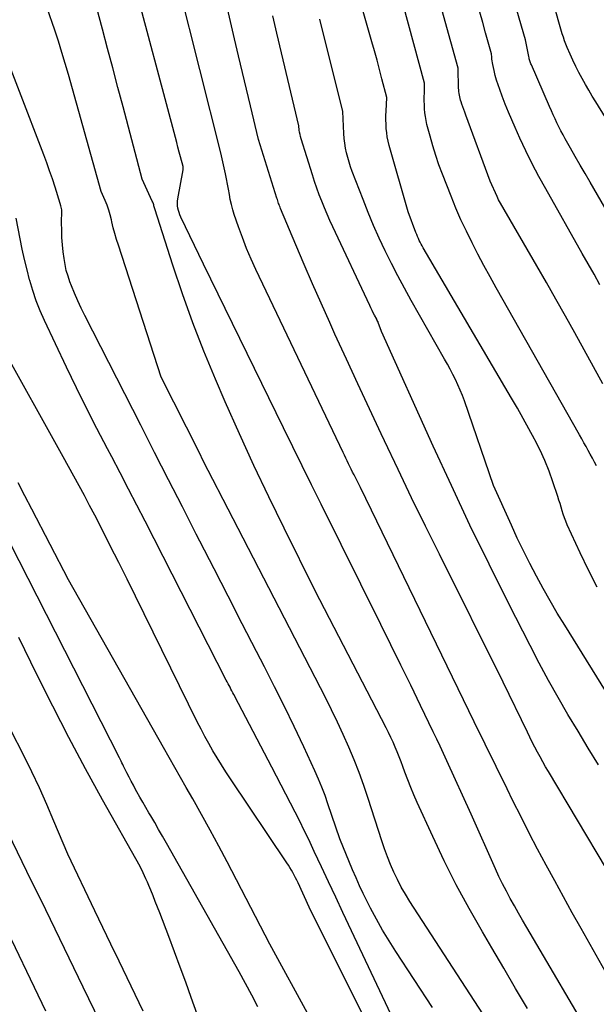
# Model space of a CAD drawing. Units: inches. Extents: x 2628066 to 2631064, y 1499016 to 1501598.
# Drawn here: x 2629502 to 2629545, y 1499190 to 1499263 of the extents above; entities that cross this region are included whole.
import ezdxf

# ---------------------------------------------------------------- set-up
doc = ezdxf.new("R2010")
doc.units = ezdxf.units.IN
doc.header["$MEASUREMENT"] = 0
doc.layers.add('Tile_2737_07_NE_contour_2ft', color=133, linetype='Continuous')

msp = doc.modelspace()

# ---------------------------------------------------------------- linework, layer by layer
at = {"layer": 'Tile_2737_07_NE_contour_2ft'}
for points in [[(2629544.601, 1499221.04, 8302), (2629543.956, 1499222.311, 8302), (2629543.339, 1499223.597, 8302), (2629542.379, 1499225.686, 8302), (2629542.27, 1499225.941, 8302), (2629542.169, 1499226.198, 8302), (2629542.079, 1499226.459, 8302), (2629541.998, 1499226.724, 8302), (2629541.922, 1499226.99, 8302), (2629541.842, 1499227.256, 8302), (2629541.759, 1499227.52, 8302), (2629541.674, 1499227.784, 8302), (2629541.31, 1499228.879, 8302), (2629541.021, 1499229.681, 8302), (2629540.705, 1499230.472, 8302), (2629540.349, 1499231.245, 8302), (2629539.967, 1499232.008, 8302), (2629539.943, 1499232.051, 8302), (2629539.525, 1499232.824, 8302), (2629539.1, 1499233.593, 8302), (2629538.665, 1499234.357, 8302), (2629538.225, 1499235.117, 8302), (2629531.658, 1499246.301, 8302), (2629531.58, 1499246.437, 8302), (2629531.505, 1499246.574, 8302), (2629531.433, 1499246.713, 8302), (2629531.362, 1499246.853, 8302), (2629531.296, 1499246.994, 8302), (2629531.232, 1499247.137, 8302), (2629531.172, 1499247.281, 8302), (2629531.115, 1499247.426, 8302), (2629530.53, 1499248.97, 8302), (2629529.129, 1499253.923, 8302), (2629529.051, 1499254.236, 8302), (2629528.986, 1499254.551, 8302), (2629528.941, 1499254.869, 8302), (2629528.909, 1499255.19, 8302), (2629528.893, 1499255.512, 8302), (2629528.884, 1499255.835, 8302), (2629528.887, 1499256.157, 8302), (2629528.898, 1499256.48, 8302), (2629528.95, 1499257.48, 8302), (2629528.589, 1499258.87, 8302), (2629528.406, 1499259.565, 8302), (2629528.22, 1499260.258, 8302), (2629528.029, 1499260.951, 8302), (2629527.835, 1499261.642, 8302), (2629524.76, 1499272.45, 8302)], [(2629547.456, 1499245.363, 8310), (2629544.071, 1499251.186, 8310), (2629543.705, 1499251.82, 8310), (2629543.34, 1499252.454, 8310), (2629542.977, 1499253.089, 8310), (2629542.616, 1499253.726, 8310), (2629542.223, 1499254.421, 8310), (2629542.063, 1499254.712, 8310), (2629541.906, 1499255.005, 8310), (2629541.756, 1499255.302, 8310), (2629541.61, 1499255.6, 8310), (2629541.468, 1499255.901, 8310), (2629541.329, 1499256.203, 8310), (2629541.192, 1499256.506, 8310), (2629541.058, 1499256.81, 8310), (2629539.704, 1499259.91, 8310), (2629539.673, 1499259.985, 8310), (2629539.644, 1499260.06, 8310), (2629539.617, 1499260.137, 8310), (2629539.593, 1499260.214, 8310), (2629539.571, 1499260.292, 8310), (2629539.55, 1499260.37, 8310), (2629539.533, 1499260.449, 8310), (2629539.516, 1499260.529, 8310), (2629539.28, 1499261.78, 8310), (2629536.3, 1499272.014, 8310)], [(2629544.562, 1499230.061, 8304), (2629544.404, 1499230.35, 8304), (2629544.247, 1499230.639, 8304), (2629544.089, 1499230.927, 8304), (2629543.931, 1499231.216, 8304), (2629543.773, 1499231.504, 8304), (2629543.613, 1499231.791, 8304), (2629543.452, 1499232.078, 8304), (2629543.291, 1499232.365, 8304), (2629537.091, 1499243.317, 8304), (2629536.628, 1499244.148, 8304), (2629536.172, 1499244.984, 8304), (2629535.727, 1499245.826, 8304), (2629535.289, 1499246.672, 8304), (2629534.87, 1499247.526, 8304), (2629534.467, 1499248.388, 8304), (2629534.09, 1499249.261, 8304), (2629533.729, 1499250.142, 8304), (2629533.089, 1499251.772, 8304), (2629532.828, 1499252.472, 8304), (2629532.584, 1499253.179, 8304), (2629532.366, 1499253.893, 8304), (2629532.164, 1499254.613, 8304), (2629531.935, 1499255.489, 8304), (2629531.87, 1499255.777, 8304), (2629531.816, 1499256.066, 8304), (2629531.78, 1499256.358, 8304), (2629531.756, 1499256.652, 8304), (2629531.745, 1499256.947, 8304), (2629531.738, 1499257.243, 8304), (2629531.738, 1499257.538, 8304), (2629531.742, 1499257.834, 8304), (2629531.76, 1499258.56, 8304), (2629528.252, 1499271.492, 8304)], [(2629545.29, 1499200.077, 8296), (2629540.974, 1499207.311, 8296), (2629540.764, 1499207.67, 8296), (2629540.558, 1499208.03, 8296), (2629540.357, 1499208.393, 8296), (2629540.16, 1499208.759, 8296), (2629539.967, 1499209.127, 8296), (2629539.777, 1499209.496, 8296), (2629539.591, 1499209.868, 8296), (2629539.408, 1499210.24, 8296), (2629537.6, 1499213.96, 8296), (2629532.859, 1499223.49, 8296), (2629531.823, 1499225.589, 8296), (2629530.797, 1499227.693, 8296), (2629529.784, 1499229.804, 8296), (2629528.781, 1499231.919, 8296), (2629528.53, 1499232.453, 8296), (2629527.663, 1499234.306, 8296), (2629526.799, 1499236.161, 8296), (2629525.943, 1499238.018, 8296), (2629525.091, 1499239.878, 8296), (2629524.701, 1499240.733, 8296), (2629524.054, 1499242.17, 8296), (2629523.416, 1499243.611, 8296), (2629522.792, 1499245.058, 8296), (2629522.176, 1499246.509, 8296), (2629521.038, 1499249.231, 8296), (2629521, 1499249.324, 8296), (2629520.964, 1499249.418, 8296), (2629520.93, 1499249.513, 8296), (2629520.898, 1499249.608, 8296), (2629520.867, 1499249.704, 8296), (2629520.836, 1499249.8, 8296), (2629520.805, 1499249.896, 8296), (2629520.775, 1499249.992, 8296), (2629519.4, 1499254.37, 8296), (2629518.795, 1499256.86, 8296), (2629518.494, 1499258.105, 8296), (2629518.196, 1499259.351, 8296), (2629517.903, 1499260.598, 8296), (2629517.613, 1499261.845, 8296), (2629515.97, 1499268.97, 8296)], [(2629544.508, 1499186.974, 8292), (2629539.363, 1499195.704, 8292), (2629539.051, 1499196.239, 8292), (2629538.742, 1499196.775, 8292), (2629538.438, 1499197.314, 8292), (2629538.136, 1499197.854, 8292), (2629537.844, 1499198.4, 8292), (2629537.561, 1499198.95, 8292), (2629537.293, 1499199.507, 8292), (2629537.033, 1499200.069, 8292), (2629535.22, 1499204.13, 8292), (2629533.425, 1499208.098, 8292), (2629533.175, 1499208.644, 8292), (2629532.923, 1499209.189, 8292), (2629532.666, 1499209.732, 8292), (2629532.407, 1499210.274, 8292), (2629531.466, 1499212.218, 8292), (2629530.732, 1499213.729, 8292), (2629529.995, 1499215.239, 8292), (2629529.253, 1499216.747, 8292), (2629528.508, 1499218.253, 8292), (2629524.054, 1499227.225, 8292), (2629523.352, 1499228.642, 8292), (2629522.652, 1499230.059, 8292), (2629521.955, 1499231.478, 8292), (2629521.259, 1499232.898, 8292), (2629515.31, 1499245.07, 8292), (2629513.622, 1499248.591, 8292), (2629513.552, 1499248.752, 8292), (2629513.492, 1499248.915, 8292), (2629513.445, 1499249.083, 8292), (2629513.406, 1499249.254, 8292), (2629513.383, 1499249.427, 8292), (2629513.374, 1499249.601, 8292), (2629513.382, 1499249.774, 8292), (2629513.404, 1499249.947, 8292), (2629513.785, 1499252.107, 8292), (2629513.788, 1499252.131, 8292), (2629513.791, 1499252.155, 8292), (2629513.791, 1499252.179, 8292), (2629513.79, 1499252.204, 8292), (2629513.78, 1499252.35, 8292), (2629513.593, 1499253.07, 8292), (2629513.5, 1499253.43, 8292), (2629513.405, 1499253.789, 8292), (2629513.311, 1499254.149, 8292), (2629513.216, 1499254.509, 8292), (2629509.98, 1499266.69, 8292)], [(2629545.014, 1499236.178, 8306), (2629544.332, 1499237.443, 8306), (2629543.642, 1499238.703, 8306), (2629542.947, 1499239.96, 8306), (2629542.244, 1499241.213, 8306), (2629541.537, 1499242.464, 8306), (2629540.824, 1499243.711, 8306), (2629540.106, 1499244.956, 8306), (2629537.397, 1499249.631, 8306), (2629537.331, 1499249.749, 8306), (2629537.268, 1499249.867, 8306), (2629537.208, 1499249.988, 8306), (2629537.151, 1499250.11, 8306), (2629536.63, 1499251.27, 8306), (2629534.835, 1499256.179, 8306), (2629534.76, 1499256.384, 8306), (2629534.686, 1499256.589, 8306), (2629534.612, 1499256.795, 8306), (2629534.538, 1499257, 8306), (2629534.479, 1499257.167, 8306), (2629534.438, 1499257.29, 8306), (2629534.402, 1499257.415, 8306), (2629534.371, 1499257.541, 8306), (2629534.345, 1499257.668, 8306), (2629534.325, 1499257.797, 8306), (2629534.309, 1499257.925, 8306), (2629534.298, 1499258.055, 8306), (2629534.292, 1499258.185, 8306), (2629534.25, 1499259.66, 8306), (2629532.49, 1499266.015, 8306)], [(2629545.214, 1499256.002, 8312), (2629544.501, 1499257.16, 8312), (2629544.239, 1499257.593, 8312), (2629543.981, 1499258.029, 8312), (2629543.73, 1499258.468, 8312), (2629543.483, 1499258.91, 8312), (2629543.246, 1499259.357, 8312), (2629543.017, 1499259.808, 8312), (2629542.8, 1499260.265, 8312), (2629542.59, 1499260.725, 8312), (2629542.374, 1499261.218, 8312), (2629542.272, 1499261.465, 8312), (2629542.175, 1499261.715, 8312), (2629542.089, 1499261.969, 8312), (2629542.009, 1499262.225, 8312), (2629541.86, 1499262.74, 8312), (2629540.838, 1499266.379, 8312)], [(2629539.413, 1499189.665, 8290), (2629538.536, 1499191.171, 8290), (2629537.654, 1499192.674, 8290), (2629536.768, 1499194.175, 8290), (2629536.058, 1499195.375, 8290), (2629535.066, 1499197.114, 8290), (2629534.113, 1499198.873, 8290), (2629533.219, 1499200.662, 8290), (2629532.363, 1499202.472, 8290), (2629531.213, 1499205.011, 8290), (2629530.968, 1499205.569, 8290), (2629530.733, 1499206.131, 8290), (2629530.511, 1499206.698, 8290), (2629530.298, 1499207.268, 8290), (2629530.151, 1499207.675, 8290), (2629530.015, 1499208.044, 8290), (2629529.874, 1499208.41, 8290), (2629529.727, 1499208.774, 8290), (2629529.575, 1499209.137, 8290), (2629529.416, 1499209.495, 8290), (2629529.252, 1499209.852, 8290), (2629529.08, 1499210.205, 8290), (2629528.903, 1499210.556, 8290), (2629523.62, 1499220.77, 8290), (2629521.302, 1499225.418, 8290), (2629520.163, 1499227.751, 8290), (2629519.05, 1499230.096, 8290), (2629517.977, 1499232.46, 8290), (2629516.93, 1499234.836, 8290), (2629516.21, 1499236.508, 8290), (2629515.342, 1499238.608, 8290), (2629514.514, 1499240.723, 8290), (2629513.749, 1499242.861, 8290), (2629513.024, 1499245.015, 8290), (2629511.684, 1499249.201, 8290), (2629511.661, 1499249.274, 8290), (2629511.639, 1499249.346, 8290), (2629511.617, 1499249.42, 8290), (2629511.597, 1499249.493, 8290), (2629511.575, 1499249.566, 8290), (2629511.551, 1499249.637, 8290), (2629511.523, 1499249.708, 8290), (2629511.493, 1499249.778, 8290), (2629510.75, 1499251.42, 8290), (2629509.315, 1499256.799, 8290), (2629508.93, 1499258.242, 8290), (2629508.546, 1499259.686, 8290), (2629508.161, 1499261.129, 8290), (2629507.778, 1499262.573, 8290), (2629507.01, 1499265.46, 8290)], [(2629548.33, 1499186.9, 8294), (2629543.404, 1499195.629, 8294), (2629542.746, 1499196.804, 8294), (2629542.092, 1499197.981, 8294), (2629541.446, 1499199.162, 8294), (2629540.804, 1499200.346, 8294), (2629540.173, 1499201.535, 8294), (2629539.55, 1499202.728, 8294), (2629538.94, 1499203.929, 8294), (2629538.338, 1499205.133, 8294), (2629537.897, 1499206.028, 8294), (2629537.082, 1499207.684, 8294), (2629536.27, 1499209.342, 8294), (2629535.46, 1499211, 8294), (2629534.652, 1499212.66, 8294), (2629526.98, 1499228.46, 8294), (2629526.508, 1499229.403, 8294), (2629526.406, 1499229.609, 8294), (2629526.305, 1499229.816, 8294), (2629526.204, 1499230.022, 8294), (2629526.104, 1499230.229, 8294), (2629526.005, 1499230.437, 8294), (2629525.905, 1499230.644, 8294), (2629525.806, 1499230.852, 8294), (2629525.707, 1499231.059, 8294), (2629519.206, 1499244.68, 8294), (2629518.848, 1499245.465, 8294), (2629518.509, 1499246.257, 8294), (2629518.198, 1499247.06, 8294), (2629517.905, 1499247.871, 8294), (2629517.599, 1499248.766, 8294), (2629517.483, 1499249.137, 8294), (2629517.381, 1499249.512, 8294), (2629517.298, 1499249.892, 8294), (2629517.229, 1499250.275, 8294), (2629517.166, 1499250.659, 8294), (2629517.097, 1499251.043, 8294), (2629517.021, 1499251.425, 8294), (2629516.939, 1499251.806, 8294), (2629516.59, 1499253.36, 8294), (2629513.473, 1499265.812, 8294)], [(2629538.362, 1499185.801, 8288), (2629530.661, 1499197.647, 8288), (2629530.335, 1499198.175, 8288), (2629530.026, 1499198.712, 8288), (2629529.742, 1499199.264, 8288), (2629529.475, 1499199.824, 8288), (2629529.23, 1499200.395, 8288), (2629528.998, 1499200.972, 8288), (2629528.785, 1499201.555, 8288), (2629528.585, 1499202.143, 8288), (2629527.563, 1499205.308, 8288), (2629527.235, 1499206.276, 8288), (2629526.889, 1499207.237, 8288), (2629526.515, 1499208.188, 8288), (2629526.123, 1499209.132, 8288), (2629525.708, 1499210.066, 8288), (2629525.28, 1499210.994, 8288), (2629524.833, 1499211.913, 8288), (2629524.373, 1499212.826, 8288), (2629517.877, 1499225.396, 8288), (2629517.505, 1499226.117, 8288), (2629517.133, 1499226.838, 8288), (2629516.763, 1499227.559, 8288), (2629516.393, 1499228.281, 8288), (2629516.344, 1499228.376, 8288), (2629516, 1499229.051, 8288), (2629515.656, 1499229.726, 8288), (2629515.313, 1499230.402, 8288), (2629514.971, 1499231.078, 8288), (2629512.15, 1499236.67, 8288), (2629508.971, 1499246.486, 8288), (2629508.837, 1499246.92, 8288), (2629508.71, 1499247.356, 8288), (2629508.595, 1499247.794, 8288), (2629508.487, 1499248.235, 8288), (2629508.451, 1499248.39, 8288), (2629508.358, 1499248.752, 8288), (2629508.252, 1499249.11, 8288), (2629508.128, 1499249.462, 8288), (2629507.991, 1499249.81, 8288), (2629507.7, 1499250.5, 8288), (2629505.259, 1499259.191, 8288), (2629505.018, 1499260.022, 8288), (2629504.768, 1499260.849, 8288), (2629504.504, 1499261.673, 8288), (2629504.23, 1499262.493, 8288), (2629503.67, 1499264.13, 8288)], [(2629544.811, 1499243.551, 8308), (2629544.372, 1499244.325, 8308), (2629543.934, 1499245.1, 8308), (2629543.496, 1499245.875, 8308), (2629540.776, 1499250.687, 8308), (2629540.267, 1499251.617, 8308), (2629539.774, 1499252.555, 8308), (2629539.305, 1499253.506, 8308), (2629538.852, 1499254.466, 8308), (2629538.498, 1499255.243, 8308), (2629538.241, 1499255.822, 8308), (2629537.994, 1499256.405, 8308), (2629537.759, 1499256.994, 8308), (2629537.533, 1499257.586, 8308), (2629537.349, 1499258.087, 8308), (2629537.229, 1499258.433, 8308), (2629537.118, 1499258.782, 8308), (2629537.022, 1499259.135, 8308), (2629536.936, 1499259.491, 8308), (2629536.835, 1499259.942, 8308), (2629536.809, 1499260.075, 8308), (2629536.786, 1499260.209, 8308), (2629536.77, 1499260.343, 8308), (2629536.758, 1499260.479, 8308), (2629536.74, 1499260.75, 8308), (2629536.304, 1499262.29, 8308), (2629536.084, 1499263.06, 8308), (2629535.862, 1499263.829, 8308)], [(2629544.707, 1499207.814, 8298), (2629543.935, 1499209.055, 8298), (2629543.176, 1499210.304, 8298), (2629542.426, 1499211.558, 8298), (2629541.695, 1499212.824, 8298), (2629540.98, 1499214.098, 8298), (2629540.29, 1499215.386, 8298), (2629539.616, 1499216.682, 8298), (2629538.005, 1499219.854, 8298), (2629536.557, 1499222.752, 8298), (2629535.136, 1499225.663, 8298), (2629533.755, 1499228.594, 8298), (2629532.401, 1499231.537, 8298), (2629528.54, 1499240.08, 8298), (2629528.311, 1499240.741, 8298), (2629528.303, 1499240.761, 8298), (2629528.295, 1499240.782, 8298), (2629528.286, 1499240.802, 8298), (2629528.277, 1499240.821, 8298), (2629528.237, 1499240.899, 8298), (2629528.227, 1499240.919, 8298), (2629528.217, 1499240.938, 8298), (2629528.207, 1499240.957, 8298), (2629528.196, 1499240.977, 8298), (2629528.03, 1499241.289, 8298), (2629527.938, 1499241.466, 8298), (2629527.848, 1499241.643, 8298), (2629527.76, 1499241.822, 8298), (2629527.674, 1499242.001, 8298), (2629524.927, 1499247.851, 8298), (2629524.711, 1499248.324, 8298), (2629524.5, 1499248.8, 8298), (2629524.298, 1499249.279, 8298), (2629524.102, 1499249.761, 8298), (2629523.917, 1499250.247, 8298), (2629523.738, 1499250.736, 8298), (2629523.571, 1499251.229, 8298), (2629523.411, 1499251.724, 8298), (2629522.575, 1499254.421, 8298), (2629522.53, 1499254.579, 8298), (2629522.491, 1499254.739, 8298), (2629522.46, 1499254.901, 8298), (2629522.434, 1499255.063, 8298), (2629522.39, 1499255.39, 8298), (2629520.769, 1499262.272, 8298), (2629520.465, 1499263.566, 8298)], [(2629545.86, 1499212.287, 8300), (2629542.185, 1499218.197, 8300), (2629541.636, 1499219.098, 8300), (2629541.1, 1499220.007, 8300), (2629540.582, 1499220.927, 8300), (2629540.077, 1499221.853, 8300), (2629539.59, 1499222.789, 8300), (2629539.115, 1499223.732, 8300), (2629538.659, 1499224.683, 8300), (2629538.215, 1499225.641, 8300), (2629536.88, 1499228.6, 8300), (2629534.717, 1499234.906, 8300), (2629534.569, 1499235.31, 8300), (2629534.411, 1499235.711, 8300), (2629534.238, 1499236.104, 8300), (2629534.054, 1499236.494, 8300), (2629533.86, 1499236.878, 8300), (2629533.66, 1499237.261, 8300), (2629533.455, 1499237.639, 8300), (2629533.245, 1499238.016, 8300), (2629530.763, 1499242.377, 8300), (2629530.257, 1499243.288, 8300), (2629529.764, 1499244.205, 8300), (2629529.291, 1499245.133, 8300), (2629528.83, 1499246.067, 8300), (2629528.391, 1499247.011, 8300), (2629527.966, 1499247.962, 8300), (2629527.565, 1499248.923, 8300), (2629527.179, 1499249.89, 8300), (2629526.374, 1499251.983, 8300), (2629526.25, 1499252.324, 8300), (2629526.136, 1499252.668, 8300), (2629526.037, 1499253.016, 8300), (2629525.946, 1499253.367, 8300), (2629525.873, 1499253.722, 8300), (2629525.813, 1499254.079, 8300), (2629525.773, 1499254.439, 8300), (2629525.746, 1499254.8, 8300), (2629525.67, 1499256.44, 8300), (2629523.969, 1499263.32, 8300)], [(2629532.349, 1499189.744, 8286), (2629529.618, 1499193.913, 8286), (2629529.12, 1499194.701, 8286), (2629528.639, 1499195.499, 8286), (2629528.184, 1499196.312, 8286), (2629527.746, 1499197.135, 8286), (2629527.486, 1499197.643, 8286), (2629527.198, 1499198.223, 8286), (2629526.919, 1499198.807, 8286), (2629526.655, 1499199.397, 8286), (2629526.4, 1499199.993, 8286), (2629525.44, 1499202.31, 8286), (2629524.57, 1499204.914, 8286), (2629524.352, 1499205.534, 8286), (2629524.12, 1499206.148, 8286), (2629523.867, 1499206.754, 8286), (2629523.6, 1499207.354, 8286), (2629522.761, 1499209.16, 8286), (2629522.055, 1499210.655, 8286), (2629521.337, 1499212.143, 8286), (2629520.6, 1499213.622, 8286), (2629519.851, 1499215.096, 8286), (2629519.252, 1499216.255, 8286), (2629518.195, 1499218.305, 8286), (2629517.141, 1499220.355, 8286), (2629516.089, 1499222.407, 8286), (2629515.039, 1499224.459, 8286), (2629514.77, 1499224.988, 8286), (2629513.737, 1499227.012, 8286), (2629512.704, 1499229.036, 8286), (2629511.671, 1499231.061, 8286), (2629510.638, 1499233.086, 8286), (2629506.468, 1499241.263, 8286), (2629506.201, 1499241.807, 8286), (2629505.946, 1499242.356, 8286), (2629505.707, 1499242.913, 8286), (2629505.48, 1499243.475, 8286), (2629505.369, 1499243.761, 8286), (2629505.222, 1499244.187, 8286), (2629505.096, 1499244.619, 8286), (2629505.003, 1499245.06, 8286), (2629504.931, 1499245.505, 8286), (2629504.871, 1499245.989, 8286), (2629504.814, 1499246.527, 8286), (2629504.773, 1499247.067, 8286), (2629504.753, 1499247.607, 8286), (2629504.747, 1499248.149, 8286), (2629504.755, 1499249.045, 8286), (2629504.752, 1499249.138, 8286), (2629504.742, 1499249.23, 8286), (2629504.723, 1499249.321, 8286), (2629504.698, 1499249.411, 8286), (2629504.64, 1499249.59, 8286), (2629504.258, 1499250.812, 8286), (2629504.061, 1499251.421, 8286), (2629503.857, 1499252.028, 8286), (2629503.64, 1499252.63, 8286), (2629503.416, 1499253.229, 8286), (2629499.78, 1499262.66, 8286)], [(2629529.274, 1499189.207, 8284), (2629525.685, 1499196.828, 8284), (2629525.152, 1499197.959, 8284), (2629524.619, 1499199.09, 8284), (2629524.086, 1499200.22, 8284), (2629523.553, 1499201.351, 8284), (2629523.133, 1499202.241, 8284), (2629522.806, 1499202.924, 8284), (2629522.473, 1499203.605, 8284), (2629522.132, 1499204.282, 8284), (2629521.785, 1499204.956, 8284), (2629521.434, 1499205.628, 8284), (2629521.083, 1499206.3, 8284), (2629520.731, 1499206.972, 8284), (2629520.38, 1499207.643, 8284), (2629517.9, 1499212.38, 8284), (2629517.556, 1499213.04, 8284), (2629517.487, 1499213.175, 8284), (2629517.417, 1499213.31, 8284), (2629517.347, 1499213.445, 8284), (2629517.278, 1499213.58, 8284), (2629517.209, 1499213.715, 8284), (2629517.14, 1499213.851, 8284), (2629517.07, 1499213.986, 8284), (2629517.002, 1499214.121, 8284), (2629510.963, 1499225.942, 8284), (2629510.347, 1499227.141, 8284), (2629509.728, 1499228.339, 8284), (2629509.105, 1499229.535, 8284), (2629508.478, 1499230.729, 8284), (2629508.153, 1499231.344, 8284), (2629507.371, 1499232.849, 8284), (2629506.603, 1499234.361, 8284), (2629505.853, 1499235.883, 8284), (2629505.117, 1499237.411, 8284), (2629503.474, 1499240.877, 8284), (2629503.151, 1499241.609, 8284), (2629502.856, 1499242.351, 8284), (2629502.602, 1499243.109, 8284), (2629502.375, 1499243.876, 8284), (2629502.365, 1499243.913, 8284), (2629502.173, 1499244.671, 8284), (2629501.99, 1499245.432, 8284), (2629501.823, 1499246.196, 8284), (2629501.667, 1499246.963, 8284), (2629501.37, 1499248.5, 8284)], [(2629530.146, 1499183.238, 8282), (2629523.18, 1499197.21, 8282), (2629522.34, 1499199.018, 8282), (2629522.247, 1499199.212, 8282), (2629522.152, 1499199.405, 8282), (2629522.053, 1499199.596, 8282), (2629521.952, 1499199.786, 8282), (2629521.847, 1499199.973, 8282), (2629521.738, 1499200.158, 8282), (2629521.624, 1499200.34, 8282), (2629521.507, 1499200.52, 8282), (2629517.306, 1499206.779, 8282), (2629516.969, 1499207.292, 8282), (2629516.638, 1499207.808, 8282), (2629516.318, 1499208.331, 8282), (2629516.005, 1499208.859, 8282), (2629515.701, 1499209.392, 8282), (2629515.406, 1499209.93, 8282), (2629515.122, 1499210.473, 8282), (2629514.845, 1499211.021, 8282), (2629510.242, 1499220.373, 8282), (2629509.622, 1499221.625, 8282), (2629508.997, 1499222.875, 8282), (2629508.367, 1499224.123, 8282), (2629507.732, 1499225.368, 8282), (2629507.211, 1499226.385, 8282), (2629506.83, 1499227.118, 8282), (2629506.446, 1499227.849, 8282), (2629506.054, 1499228.577, 8282), (2629505.658, 1499229.303, 8282), (2629504.86, 1499230.75, 8282), (2629500.14, 1499239.176, 8282)], [(2629523.204, 1499189.044, 8280), (2629520.23, 1499194.46, 8280), (2629517.062, 1499200.583, 8280), (2629516.44, 1499201.767, 8280), (2629515.807, 1499202.945, 8280), (2629515.16, 1499204.115, 8280), (2629514.502, 1499205.28, 8280), (2629514.022, 1499206.116, 8280), (2629513.597, 1499206.858, 8280), (2629513.174, 1499207.601, 8280), (2629512.751, 1499208.345, 8280), (2629512.329, 1499209.088, 8280), (2629505.25, 1499221.59, 8280), (2629502.526, 1499226.842, 8280), (2629502.02, 1499227.825, 8280), (2629501.518, 1499228.809, 8280)], [(2629519.337, 1499189.795, 8278), (2629518.901, 1499190.672, 8278), (2629518.443, 1499191.539, 8278), (2629517.971, 1499192.397, 8278), (2629512.546, 1499201.984, 8278), (2629512.257, 1499202.492, 8278), (2629511.966, 1499202.999, 8278), (2629511.674, 1499203.505, 8278), (2629511.38, 1499204.01, 8278), (2629511.243, 1499204.244, 8278), (2629511.017, 1499204.631, 8278), (2629510.794, 1499205.02, 8278), (2629510.572, 1499205.411, 8278), (2629510.353, 1499205.802, 8278), (2629510.253, 1499205.981, 8278), (2629510.087, 1499206.285, 8278), (2629509.923, 1499206.59, 8278), (2629509.764, 1499206.898, 8278), (2629509.608, 1499207.207, 8278), (2629509.427, 1499207.573, 8278), (2629509.364, 1499207.701, 8278), (2629509.301, 1499207.828, 8278), (2629509.238, 1499207.956, 8278), (2629509.175, 1499208.084, 8278), (2629509.05, 1499208.34, 8278), (2629498.836, 1499228.361, 8278)], [(2629515.6, 1499187.11, 8276), (2629514.392, 1499190.483, 8276), (2629513.981, 1499191.62, 8276), (2629513.566, 1499192.756, 8276), (2629513.144, 1499193.889, 8276), (2629512.718, 1499195.02, 8276), (2629512.045, 1499196.792, 8276), (2629511.882, 1499197.215, 8276), (2629511.717, 1499197.637, 8276), (2629511.549, 1499198.058, 8276), (2629511.378, 1499198.477, 8276), (2629511.229, 1499198.839, 8276), (2629511.129, 1499199.076, 8276), (2629511.025, 1499199.311, 8276), (2629510.917, 1499199.545, 8276), (2629510.806, 1499199.777, 8276), (2629510.58, 1499200.24, 8276), (2629507.799, 1499205.208, 8276), (2629506.532, 1499207.516, 8276), (2629505.29, 1499209.836, 8276), (2629504.087, 1499212.177, 8276), (2629502.908, 1499214.531, 8276), (2629501.558, 1499217.284, 8276)], [(2629510.824, 1499189.46, 8274), (2629510.224, 1499190.708, 8274), (2629509.622, 1499191.956, 8274), (2629509.02, 1499193.204, 8274), (2629508.418, 1499194.453, 8274), (2629507.819, 1499195.701, 8274), (2629507.219, 1499196.951, 8274), (2629505.21, 1499201.15, 8274), (2629504.175, 1499203.628, 8274), (2629503.644, 1499204.861, 8274), (2629503.096, 1499206.087, 8274), (2629502.522, 1499207.3, 8274), (2629501.931, 1499208.505, 8274), (2629500.979, 1499210.394, 8274)], [(2629509.73, 1499184.301, 8272), (2629506.356, 1499191.256, 8272), (2629504.96, 1499194.13, 8272), (2629503.562, 1499197.003, 8272), (2629502.161, 1499199.874, 8272), (2629500.757, 1499202.744, 8272)], [(2629503.58, 1499189.48, 8270), (2629500.143, 1499196.559, 8270)]]:
    msp.add_polyline3d(points, dxfattribs=at)

doc.saveas('drawing.dxf')
